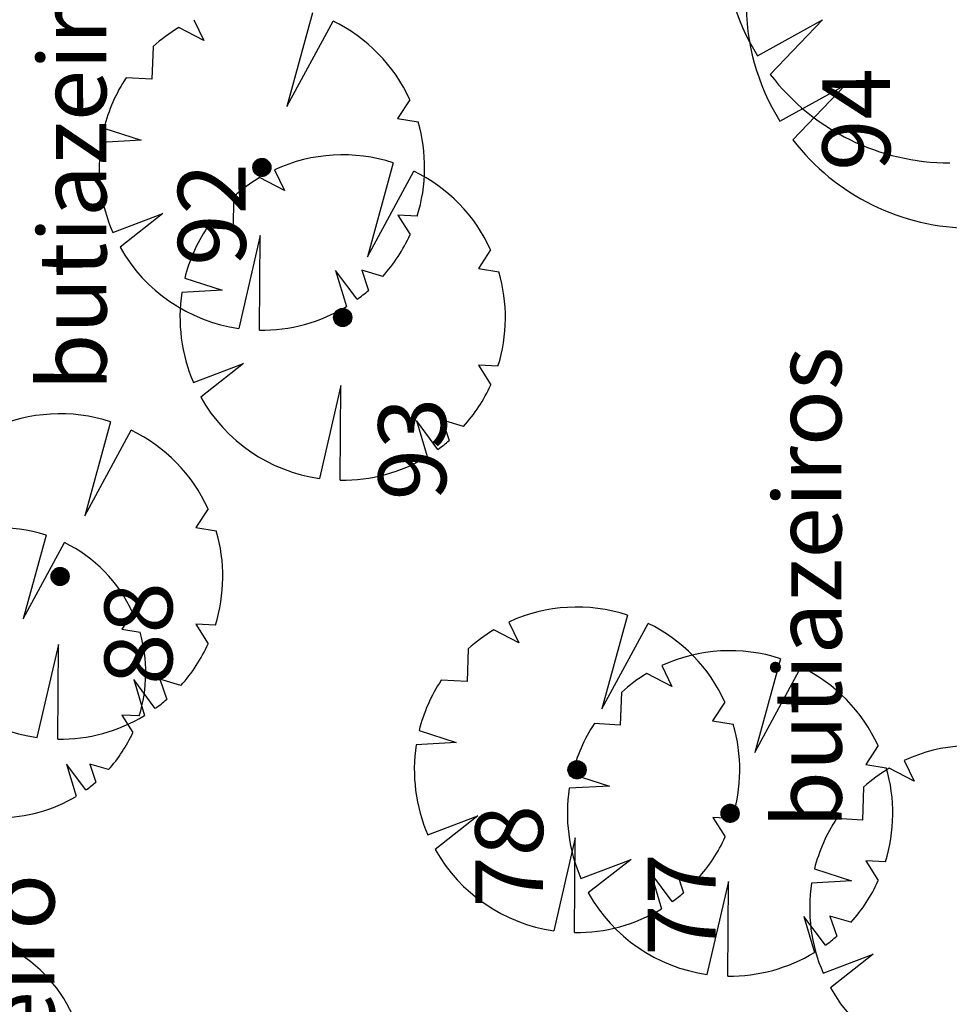
# Model space of a CAD drawing. Extents: x 186241 to 186764, y 1676275 to 1677222.
# Drawn here: x 186560 to 186581, y 1676992 to 1677014 of the extents above; entities that cross this region are included whole.
import ezdxf

# ---------------------------------------------------------------- set-up
doc = ezdxf.new("R2010")
doc.units = 0
doc.header["$LTSCALE"] = 5
doc.header["$MEASUREMENT"] = 0
doc.layers.get('0').update_dxf_attribs({"linetype": 'CONTINUOUS'})
doc.layers.add('ARVORES', color=104, linetype='CONTINUOUS')
doc.styles.add('ROMANS', font='romans', dxfattribs={"height": 2})

# ---------------------------------------------------------------- blocks, each defined once
blk = doc.blocks.new('*X70')
at = {"color": 0}
for p, q in [((186619.416, 1676707.764), (186619.619, 1676707.966)), ((186619.416, 1676707.773), (186619.61, 1676707.966)), ((186619.417, 1676707.755), (186619.627, 1676707.966)), ((186619.417, 1676707.782), (186619.6, 1676707.966)), ((186619.417, 1676707.747), (186619.636, 1676707.965)), ((186619.418, 1676707.739), (186619.644, 1676707.964)), ((186619.418, 1676707.792), (186619.591, 1676707.964)), ((186619.419, 1676707.731), (186619.651, 1676707.963)), ((186619.42, 1676707.802), (186619.58, 1676707.963)), ((186619.421, 1676707.724), (186619.659, 1676707.962)), ((186619.422, 1676707.717), (186619.666, 1676707.96)), ((186619.422, 1676707.814), (186619.569, 1676707.96)), ((186619.424, 1676707.71), (186619.673, 1676707.958)), ((186619.426, 1676707.826), (186619.556, 1676707.957)), ((186619.426, 1676707.703), (186619.679, 1676707.956)), ((186619.429, 1676707.696), (186619.686, 1676707.954)), ((186619.43, 1676707.84), (186619.543, 1676707.952)), ((186619.431, 1676707.69), (186619.692, 1676707.951)), ((186619.434, 1676707.684), (186619.699, 1676707.949)), ((186619.437, 1676707.678), (186619.705, 1676707.946)), ((186619.438, 1676707.856), (186619.527, 1676707.945)), ((186619.44, 1676707.672), (186619.71, 1676707.943)), ((186619.443, 1676707.666), (186619.716, 1676707.94)), ((186619.716, 1676707.592), (186619.443, 1676707.865)), ((186619.446, 1676707.661), (186619.722, 1676707.936)), ((186619.722, 1676707.595), (186619.446, 1676707.871)), ((186619.449, 1676707.655), (186619.727, 1676707.933)), ((186619.727, 1676707.598), (186619.449, 1676707.876)), ((186619.45, 1676707.877), (186619.506, 1676707.933)), ((186619.453, 1676707.65), (186619.732, 1676707.929)), ((186619.732, 1676707.602), (186619.453, 1676707.881)), ((186619.457, 1676707.645), (186619.737, 1676707.926)), ((186619.737, 1676707.606), (186619.457, 1676707.887)), ((186619.461, 1676707.64), (186619.742, 1676707.922)), ((186619.742, 1676707.61), (186619.461, 1676707.891)), ((186619.465, 1676707.635), (186619.747, 1676707.918)), ((186619.747, 1676707.614), (186619.465, 1676707.896)), ((186619.469, 1676707.631), (186619.752, 1676707.914)), ((186619.752, 1676707.618), (186619.469, 1676707.901)), ((186619.473, 1676707.626), (186619.756, 1676707.909)), ((186619.756, 1676707.622), (186619.473, 1676707.906)), ((186619.477, 1676707.622), (186619.761, 1676707.905)), ((186619.761, 1676707.627), (186619.478, 1676707.91)), ((186619.765, 1676707.631), (186619.482, 1676707.914)), ((186619.482, 1676707.617), (186619.765, 1676707.9)), ((186619.769, 1676707.636), (186619.487, 1676707.918)), ((186619.487, 1676707.613), (186619.769, 1676707.896)), ((186619.773, 1676707.641), (186619.492, 1676707.922)), ((186619.492, 1676707.609), (186619.773, 1676707.891)), ((186619.777, 1676707.646), (186619.497, 1676707.926)), ((186619.497, 1676707.605), (186619.777, 1676707.886)), ((186619.781, 1676707.651), (186619.502, 1676707.93)), ((186619.502, 1676707.602), (186619.781, 1676707.881)), ((186619.784, 1676707.656), (186619.507, 1676707.933)), ((186619.507, 1676707.598), (186619.784, 1676707.875)), ((186619.788, 1676707.661), (186619.512, 1676707.937)), ((186619.512, 1676707.595), (186619.788, 1676707.87)), ((186619.791, 1676707.667), (186619.518, 1676707.94)), ((186619.518, 1676707.591), (186619.791, 1676707.864)), ((186619.794, 1676707.673), (186619.524, 1676707.943)), ((186619.797, 1676707.679), (186619.53, 1676707.946)), ((186619.8, 1676707.685), (186619.536, 1676707.949)), ((186619.803, 1676707.691), (186619.542, 1676707.952)), ((186619.805, 1676707.697), (186619.548, 1676707.954)), ((186619.807, 1676707.704), (186619.555, 1676707.956)), ((186619.809, 1676707.711), (186619.562, 1676707.958)), ((186619.811, 1676707.718), (186619.569, 1676707.96)), ((186619.813, 1676707.725), (186619.576, 1676707.962)), ((186619.814, 1676707.732), (186619.583, 1676707.963)), ((186619.815, 1676707.74), (186619.591, 1676707.964)), ((186619.816, 1676707.748), (186619.599, 1676707.965)), ((186619.817, 1676707.756), (186619.607, 1676707.966)), ((186619.817, 1676707.765), (186619.616, 1676707.966)), ((186619.817, 1676707.774), (186619.625, 1676707.966)), ((186619.816, 1676707.783), (186619.634, 1676707.965)), ((186619.815, 1676707.793), (186619.644, 1676707.964)), ((186619.813, 1676707.804), (186619.655, 1676707.963)), ((186619.811, 1676707.815), (186619.666, 1676707.96)), ((186619.807, 1676707.828), (186619.679, 1676707.956)), ((186619.802, 1676707.842), (186619.693, 1676707.951)), ((186619.795, 1676707.858), (186619.709, 1676707.944)), ((186619.781, 1676707.88), (186619.731, 1676707.93)), ((186619.619, 1676707.565), (186619.416, 1676707.768)), ((186619.61, 1676707.565), (186619.416, 1676707.759)), ((186619.636, 1676707.566), (186619.417, 1676707.785)), ((186619.627, 1676707.566), (186619.417, 1676707.776)), ((186619.601, 1676707.566), (186619.417, 1676707.75)), ((186619.644, 1676707.567), (186619.418, 1676707.793)), ((186619.591, 1676707.567), (186619.418, 1676707.74)), ((186619.651, 1676707.568), (186619.419, 1676707.8)), ((186619.58, 1676707.569), (186619.42, 1676707.729)), ((186619.659, 1676707.57), (186619.421, 1676707.808)), ((186619.666, 1676707.571), (186619.422, 1676707.815)), ((186619.569, 1676707.571), (186619.422, 1676707.718)), ((186619.673, 1676707.573), (186619.424, 1676707.822)), ((186619.679, 1676707.575), (186619.426, 1676707.829)), ((186619.557, 1676707.575), (186619.426, 1676707.706)), ((186619.686, 1676707.578), (186619.429, 1676707.835)), ((186619.543, 1676707.579), (186619.43, 1676707.692)), ((186619.692, 1676707.58), (186619.431, 1676707.841)), ((186619.699, 1676707.583), (186619.434, 1676707.848)), ((186619.705, 1676707.586), (186619.437, 1676707.854)), ((186619.527, 1676707.587), (186619.438, 1676707.676)), ((186619.71, 1676707.589), (186619.44, 1676707.86)), ((186619.506, 1676707.599), (186619.45, 1676707.655)), ((186619.524, 1676707.588), (186619.794, 1676707.859)), ((186619.53, 1676707.585), (186619.797, 1676707.853)), ((186619.536, 1676707.582), (186619.8, 1676707.847)), ((186619.542, 1676707.58), (186619.803, 1676707.841)), ((186619.548, 1676707.577), (186619.805, 1676707.834)), ((186619.555, 1676707.575), (186619.807, 1676707.828)), ((186619.562, 1676707.573), (186619.809, 1676707.821)), ((186619.569, 1676707.571), (186619.811, 1676707.814)), ((186619.576, 1676707.57), (186619.813, 1676707.807)), ((186619.583, 1676707.568), (186619.814, 1676707.799)), ((186619.591, 1676707.567), (186619.815, 1676707.792)), ((186619.599, 1676707.566), (186619.816, 1676707.784)), ((186619.607, 1676707.566), (186619.817, 1676707.775)), ((186619.616, 1676707.565), (186619.817, 1676707.767)), ((186619.625, 1676707.565), (186619.817, 1676707.758)), ((186619.634, 1676707.566), (186619.816, 1676707.748)), ((186619.644, 1676707.567), (186619.815, 1676707.738)), ((186619.655, 1676707.569), (186619.813, 1676707.728)), ((186619.666, 1676707.572), (186619.811, 1676707.716)), ((186619.678, 1676707.575), (186619.807, 1676707.704)), ((186619.692, 1676707.58), (186619.802, 1676707.69)), ((186619.709, 1676707.588), (186619.795, 1676707.674)), ((186619.731, 1676707.601), (186619.781, 1676707.651))]:
    blk.add_line(p, q, dxfattribs=at)
blk = doc.blocks.new('*X71')
at = {"color": 0}
for p, q in [((186618.452, 1676704.378), (186618.654, 1676704.58)), ((186618.452, 1676704.387), (186618.645, 1676704.58)), ((186618.656, 1676704.18), (186618.452, 1676704.383)), ((186618.647, 1676704.18), (186618.452, 1676704.374)), ((186618.453, 1676704.369), (186618.663, 1676704.58)), ((186618.453, 1676704.361), (186618.671, 1676704.579)), ((186618.453, 1676704.396), (186618.636, 1676704.579)), ((186618.673, 1676704.181), (186618.453, 1676704.4)), ((186618.664, 1676704.18), (186618.453, 1676704.392)), ((186618.454, 1676704.353), (186618.679, 1676704.578)), ((186618.454, 1676704.406), (186618.626, 1676704.578)), ((186618.681, 1676704.181), (186618.454, 1676704.408)), ((186618.455, 1676704.345), (186618.687, 1676704.577)), ((186618.456, 1676704.417), (186618.616, 1676704.576)), ((186618.688, 1676704.183), (186618.456, 1676704.415)), ((186618.457, 1676704.338), (186618.694, 1676704.575)), ((186618.695, 1676704.184), (186618.457, 1676704.423)), ((186618.458, 1676704.331), (186618.701, 1676704.574)), ((186618.458, 1676704.428), (186618.604, 1676704.574)), ((186618.703, 1676704.186), (186618.459, 1676704.43)), ((186618.46, 1676704.324), (186618.708, 1676704.572)), ((186618.71, 1676704.188), (186618.461, 1676704.437)), ((186618.462, 1676704.317), (186618.715, 1676704.57)), ((186618.462, 1676704.44), (186618.592, 1676704.57)), ((186618.716, 1676704.19), (186618.463, 1676704.443)), ((186618.465, 1676704.311), (186618.722, 1676704.568)), ((186618.723, 1676704.192), (186618.465, 1676704.45)), ((186618.467, 1676704.454), (186618.578, 1676704.566)), ((186618.467, 1676704.304), (186618.728, 1676704.565)), ((186618.729, 1676704.195), (186618.468, 1676704.456)), ((186618.47, 1676704.298), (186618.734, 1676704.562)), ((186618.735, 1676704.197), (186618.47, 1676704.462)), ((186618.473, 1676704.292), (186618.74, 1676704.56)), ((186618.741, 1676704.2), (186618.473, 1676704.468)), ((186618.474, 1676704.47), (186618.562, 1676704.558)), ((186618.476, 1676704.286), (186618.746, 1676704.557)), ((186618.747, 1676704.203), (186618.476, 1676704.474)), ((186618.479, 1676704.28), (186618.752, 1676704.554)), ((186618.753, 1676704.206), (186618.479, 1676704.48)), ((186618.482, 1676704.275), (186618.757, 1676704.55)), ((186618.758, 1676704.21), (186618.483, 1676704.485)), ((186618.485, 1676704.27), (186618.763, 1676704.547)), ((186618.764, 1676704.213), (186618.486, 1676704.491)), ((186618.487, 1676704.492), (186618.54, 1676704.546)), ((186618.489, 1676704.264), (186618.768, 1676704.543)), ((186618.769, 1676704.217), (186618.49, 1676704.496)), ((186618.493, 1676704.259), (186618.773, 1676704.539)), ((186618.774, 1676704.221), (186618.493, 1676704.501)), ((186618.497, 1676704.254), (186618.778, 1676704.536)), ((186618.779, 1676704.224), (186618.497, 1676704.506)), ((186618.501, 1676704.249), (186618.783, 1676704.532)), ((186618.784, 1676704.229), (186618.501, 1676704.511)), ((186618.505, 1676704.245), (186618.788, 1676704.527)), ((186618.788, 1676704.233), (186618.506, 1676704.516)), ((186618.509, 1676704.24), (186618.792, 1676704.523)), ((186618.793, 1676704.237), (186618.51, 1676704.52)), ((186618.513, 1676704.236), (186618.796, 1676704.519)), ((186618.797, 1676704.241), (186618.514, 1676704.524)), ((186618.518, 1676704.231), (186618.801, 1676704.514)), ((186618.802, 1676704.246), (186618.519, 1676704.529)), ((186618.523, 1676704.227), (186618.805, 1676704.509)), ((186618.806, 1676704.251), (186618.524, 1676704.533)), ((186618.81, 1676704.256), (186618.528, 1676704.537)), ((186618.528, 1676704.223), (186618.809, 1676704.505)), ((186618.813, 1676704.261), (186618.533, 1676704.541)), ((186618.533, 1676704.219), (186618.813, 1676704.5)), ((186618.538, 1676704.216), (186618.816, 1676704.495)), ((186618.817, 1676704.266), (186618.539, 1676704.544)), ((186618.543, 1676704.212), (186618.82, 1676704.489)), ((186618.821, 1676704.271), (186618.544, 1676704.548)), ((186618.548, 1676704.209), (186618.823, 1676704.484)), ((186618.824, 1676704.277), (186618.549, 1676704.551)), ((186618.554, 1676704.205), (186618.827, 1676704.478)), ((186618.827, 1676704.282), (186618.555, 1676704.554)), ((186618.56, 1676704.202), (186618.83, 1676704.473)), ((186618.83, 1676704.288), (186618.561, 1676704.558)), ((186618.566, 1676704.199), (186618.833, 1676704.467)), ((186618.833, 1676704.294), (186618.567, 1676704.561)), ((186618.572, 1676704.197), (186618.836, 1676704.461)), ((186618.836, 1676704.3), (186618.573, 1676704.563)), ((186618.578, 1676704.194), (186618.838, 1676704.454)), ((186618.839, 1676704.306), (186618.579, 1676704.566)), ((186618.584, 1676704.192), (186618.841, 1676704.448)), ((186618.841, 1676704.313), (186618.585, 1676704.568)), ((186618.591, 1676704.189), (186618.843, 1676704.441)), ((186618.843, 1676704.319), (186618.592, 1676704.57)), ((186618.598, 1676704.187), (186618.845, 1676704.435)), ((186618.845, 1676704.326), (186618.599, 1676704.573)), ((186618.605, 1676704.185), (186618.847, 1676704.428)), ((186618.847, 1676704.333), (186618.606, 1676704.574)), ((186618.612, 1676704.184), (186618.848, 1676704.42)), ((186618.849, 1676704.34), (186618.613, 1676704.576)), ((186618.619, 1676704.182), (186618.85, 1676704.413)), ((186618.85, 1676704.348), (186618.621, 1676704.577)), ((186618.627, 1676704.181), (186618.851, 1676704.405)), ((186618.851, 1676704.355), (186618.628, 1676704.578)), ((186618.635, 1676704.18), (186618.852, 1676704.397)), ((186618.852, 1676704.364), (186618.636, 1676704.579)), ((186618.643, 1676704.18), (186618.852, 1676704.389)), ((186618.853, 1676704.372), (186618.645, 1676704.58)), ((186618.652, 1676704.18), (186618.853, 1676704.38)), ((186618.853, 1676704.381), (186618.653, 1676704.58)), ((186618.852, 1676704.39), (186618.662, 1676704.58)), ((186618.852, 1676704.399), (186618.672, 1676704.579)), ((186618.85, 1676704.409), (186618.682, 1676704.578)), ((186618.849, 1676704.42), (186618.693, 1676704.576)), ((186618.846, 1676704.432), (186618.704, 1676704.573)), ((186618.842, 1676704.444), (186618.717, 1676704.569)), ((186618.836, 1676704.459), (186618.731, 1676704.564)), ((186618.828, 1676704.476), (186618.749, 1676704.555)), ((186618.812, 1676704.501), (186618.774, 1676704.539)), ((186618.638, 1676704.18), (186618.453, 1676704.365)), ((186618.628, 1676704.181), (186618.454, 1676704.355)), ((186618.618, 1676704.183), (186618.455, 1676704.345)), ((186618.606, 1676704.185), (186618.458, 1676704.334)), ((186618.594, 1676704.188), (186618.461, 1676704.321)), ((186618.581, 1676704.193), (186618.466, 1676704.308)), ((186618.565, 1676704.2), (186618.472, 1676704.292)), ((186618.545, 1676704.211), (186618.484, 1676704.272)), ((186618.661, 1676704.18), (186618.853, 1676704.371)), ((186618.67, 1676704.18), (186618.852, 1676704.362)), ((186618.68, 1676704.181), (186618.851, 1676704.352)), ((186618.691, 1676704.183), (186618.849, 1676704.341)), ((186618.702, 1676704.186), (186618.846, 1676704.33)), ((186618.715, 1676704.189), (186618.843, 1676704.318)), ((186618.729, 1676704.195), (186618.838, 1676704.304)), ((186618.745, 1676704.202), (186618.83, 1676704.287)), ((186618.768, 1676704.216), (186618.816, 1676704.264))]:
    blk.add_line(p, q, dxfattribs=at)
blk = doc.blocks.new('*X94')
at = {"color": 0}
for p, q in [((186629.425, 1676712.946), (186629.628, 1676713.15)), ((186629.425, 1676712.955), (186629.619, 1676713.15)), ((186629.425, 1676712.937), (186629.637, 1676713.149)), ((186629.425, 1676712.964), (186629.61, 1676713.149)), ((186629.426, 1676712.929), (186629.645, 1676713.149)), ((186629.426, 1676712.974), (186629.6, 1676713.148)), ((186629.427, 1676712.921), (186629.653, 1676713.148)), ((186629.428, 1676712.914), (186629.661, 1676713.147)), ((186629.428, 1676712.984), (186629.59, 1676713.147)), ((186629.429, 1676712.906), (186629.668, 1676713.145)), ((186629.43, 1676712.996), (186629.579, 1676713.144)), ((186629.431, 1676712.899), (186629.675, 1676713.143)), ((186629.433, 1676712.892), (186629.682, 1676713.141)), ((186629.433, 1676713.008), (186629.567, 1676713.141)), ((186629.435, 1676712.886), (186629.689, 1676713.139)), ((186629.437, 1676712.879), (186629.695, 1676713.137)), ((186629.438, 1676713.021), (186629.553, 1676713.136)), ((186629.44, 1676712.873), (186629.702, 1676713.135)), ((186629.442, 1676712.867), (186629.708, 1676713.132)), ((186629.445, 1676713.037), (186629.537, 1676713.13)), ((186629.445, 1676712.861), (186629.714, 1676713.129)), ((186629.448, 1676712.855), (186629.72, 1676713.126)), ((186629.451, 1676712.849), (186629.725, 1676713.123)), ((186629.455, 1676712.844), (186629.731, 1676713.12)), ((186629.456, 1676713.057), (186629.517, 1676713.118)), ((186629.458, 1676712.838), (186629.736, 1676713.116)), ((186629.462, 1676712.833), (186629.741, 1676713.112)), ((186629.466, 1676712.828), (186629.746, 1676713.109)), ((186629.469, 1676712.823), (186629.751, 1676713.105)), ((186629.473, 1676712.818), (186629.756, 1676713.101)), ((186629.478, 1676712.813), (186629.761, 1676713.097)), ((186629.482, 1676712.809), (186629.765, 1676713.092)), ((186629.766, 1676712.807), (186629.482, 1676713.09)), ((186629.77, 1676712.811), (186629.487, 1676713.094)), ((186629.775, 1676712.816), (186629.492, 1676713.099)), ((186629.779, 1676712.82), (186629.496, 1676713.103)), ((186629.783, 1676712.825), (186629.501, 1676713.107)), ((186629.786, 1676712.83), (186629.506, 1676713.111)), ((186629.79, 1676712.835), (186629.511, 1676713.114)), ((186629.794, 1676712.841), (186629.517, 1676713.118)), ((186629.797, 1676712.846), (186629.522, 1676713.121)), ((186629.8, 1676712.852), (186629.528, 1676713.124)), ((186629.803, 1676712.858), (186629.533, 1676713.128)), ((186629.806, 1676712.864), (186629.539, 1676713.13)), ((186629.809, 1676712.87), (186629.545, 1676713.133)), ((186629.812, 1676712.876), (186629.552, 1676713.136)), ((186629.814, 1676712.882), (186629.558, 1676713.138)), ((186629.816, 1676712.889), (186629.565, 1676713.14)), ((186629.818, 1676712.896), (186629.572, 1676713.142)), ((186629.82, 1676712.903), (186629.579, 1676713.144)), ((186629.822, 1676712.91), (186629.586, 1676713.146)), ((186629.823, 1676712.917), (186629.593, 1676713.147)), ((186629.824, 1676712.925), (186629.601, 1676713.148)), ((186629.825, 1676712.933), (186629.609, 1676713.149)), ((186629.825, 1676712.942), (186629.617, 1676713.15)), ((186629.826, 1676712.95), (186629.626, 1676713.15)), ((186629.825, 1676712.959), (186629.635, 1676713.149)), ((186629.825, 1676712.969), (186629.645, 1676713.149)), ((186629.823, 1676712.979), (186629.655, 1676713.147)), ((186629.821, 1676712.99), (186629.666, 1676713.146)), ((186629.819, 1676713.001), (186629.677, 1676713.143)), ((186629.815, 1676713.014), (186629.69, 1676713.139)), ((186629.809, 1676713.029), (186629.704, 1676713.133)), ((186629.801, 1676713.046), (186629.722, 1676713.125)), ((186629.784, 1676713.071), (186629.747, 1676713.108)), ((186629.638, 1676712.749), (186629.425, 1676712.962)), ((186629.629, 1676712.749), (186629.425, 1676712.953)), ((186629.621, 1676712.749), (186629.425, 1676712.945)), ((186629.611, 1676712.749), (186629.425, 1676712.935)), ((186629.646, 1676712.75), (186629.426, 1676712.97)), ((186629.601, 1676712.75), (186629.426, 1676712.926)), ((186629.654, 1676712.751), (186629.427, 1676712.978)), ((186629.591, 1676712.752), (186629.427, 1676712.915)), ((186629.661, 1676712.752), (186629.428, 1676712.986)), ((186629.669, 1676712.754), (186629.429, 1676712.993)), ((186629.58, 1676712.754), (186629.43, 1676712.904)), ((186629.676, 1676712.755), (186629.431, 1676713)), ((186629.683, 1676712.757), (186629.433, 1676713.007)), ((186629.568, 1676712.757), (186629.433, 1676712.892)), ((186629.689, 1676712.759), (186629.435, 1676713.014)), ((186629.555, 1676712.761), (186629.437, 1676712.879)), ((186629.696, 1676712.762), (186629.438, 1676713.02)), ((186629.702, 1676712.764), (186629.44, 1676713.026)), ((186629.708, 1676712.767), (186629.443, 1676713.033)), ((186629.714, 1676712.77), (186629.446, 1676713.039)), ((186629.72, 1676712.773), (186629.449, 1676713.044)), ((186629.726, 1676712.776), (186629.452, 1676713.05)), ((186629.731, 1676712.779), (186629.455, 1676713.056)), ((186629.737, 1676712.783), (186629.459, 1676713.061)), ((186629.742, 1676712.786), (186629.462, 1676713.066)), ((186629.747, 1676712.79), (186629.466, 1676713.071)), ((186629.752, 1676712.794), (186629.47, 1676713.076)), ((186629.757, 1676712.798), (186629.474, 1676713.081)), ((186629.761, 1676712.802), (186629.478, 1676713.086)), ((186629.486, 1676712.804), (186629.77, 1676713.088)), ((186629.491, 1676712.8), (186629.774, 1676713.083)), ((186629.496, 1676712.796), (186629.778, 1676713.079)), ((186629.501, 1676712.792), (186629.782, 1676713.074)), ((186629.506, 1676712.788), (186629.786, 1676713.069)), ((186629.511, 1676712.785), (186629.79, 1676713.064)), ((186629.516, 1676712.781), (186629.793, 1676713.058)), ((186629.521, 1676712.778), (186629.797, 1676713.053)), ((186629.527, 1676712.774), (186629.8, 1676713.047)), ((186629.533, 1676712.771), (186629.803, 1676713.042)), ((186629.539, 1676712.768), (186629.806, 1676713.036)), ((186629.545, 1676712.766), (186629.809, 1676713.03)), ((186629.551, 1676712.763), (186629.811, 1676713.023)), ((186629.557, 1676712.761), (186629.814, 1676713.017)), ((186629.564, 1676712.758), (186629.816, 1676713.01)), ((186629.571, 1676712.756), (186629.818, 1676713.004)), ((186629.578, 1676712.754), (186629.82, 1676712.997)), ((186629.585, 1676712.753), (186629.821, 1676712.989)), ((186629.592, 1676712.751), (186629.823, 1676712.982)), ((186629.6, 1676712.75), (186629.824, 1676712.974)), ((186629.608, 1676712.749), (186629.825, 1676712.966)), ((186629.616, 1676712.749), (186629.825, 1676712.958)), ((186629.625, 1676712.749), (186629.826, 1676712.949)), ((186629.634, 1676712.749), (186629.825, 1676712.94)), ((186629.644, 1676712.75), (186629.825, 1676712.931)), ((186629.654, 1676712.751), (186629.824, 1676712.921)), ((186629.664, 1676712.753), (186629.822, 1676712.91)), ((186629.676, 1676712.755), (186629.819, 1676712.898)), ((186629.688, 1676712.759), (186629.815, 1676712.886)), ((186629.703, 1676712.764), (186629.81, 1676712.872)), ((186629.54, 1676712.768), (186629.444, 1676712.864)), ((186629.52, 1676712.778), (186629.454, 1676712.844)), ((186629.719, 1676712.772), (186629.802, 1676712.855)), ((186629.743, 1676712.787), (186629.787, 1676712.831))]:
    blk.add_line(p, q, dxfattribs=at)
blk = doc.blocks.new('*X95')
at = {"color": 0}
for p, q in [((186632.745, 1676714.738), (186632.944, 1676714.937)), ((186632.745, 1676714.729), (186632.953, 1676714.936)), ((186632.746, 1676714.721), (186632.961, 1676714.936)), ((186632.746, 1676714.747), (186632.935, 1676714.936)), ((186632.746, 1676714.756), (186632.926, 1676714.936)), ((186632.747, 1676714.712), (186632.969, 1676714.935)), ((186632.748, 1676714.705), (186632.977, 1676714.934)), ((186632.748, 1676714.766), (186632.916, 1676714.934)), ((186632.749, 1676714.697), (186632.985, 1676714.933)), ((186632.75, 1676714.777), (186632.905, 1676714.932)), ((186632.751, 1676714.69), (186632.992, 1676714.931)), ((186632.752, 1676714.789), (186632.893, 1676714.93)), ((186632.753, 1676714.683), (186632.999, 1676714.929)), ((186632.755, 1676714.676), (186633.006, 1676714.927)), ((186632.756, 1676714.802), (186632.88, 1676714.926)), ((186632.757, 1676714.669), (186633.012, 1676714.925)), ((186632.759, 1676714.663), (186633.019, 1676714.923)), ((186632.762, 1676714.657), (186633.025, 1676714.92)), ((186632.762, 1676714.816), (186632.866, 1676714.92)), ((186632.765, 1676714.651), (186633.031, 1676714.917)), ((186632.767, 1676714.645), (186633.037, 1676714.914)), ((186632.77, 1676714.639), (186633.043, 1676714.911)), ((186632.77, 1676714.833), (186632.848, 1676714.911)), ((186633.041, 1676714.56), (186632.77, 1676714.832)), ((186633.047, 1676714.564), (186632.773, 1676714.838)), ((186632.774, 1676714.633), (186633.048, 1676714.908)), ((186633.053, 1676714.567), (186632.776, 1676714.843)), ((186632.777, 1676714.628), (186633.054, 1676714.905)), ((186633.058, 1676714.57), (186632.78, 1676714.849)), ((186632.781, 1676714.623), (186633.059, 1676714.901)), ((186633.063, 1676714.574), (186632.783, 1676714.854)), ((186632.784, 1676714.617), (186633.064, 1676714.898)), ((186633.068, 1676714.578), (186632.787, 1676714.859)), ((186632.788, 1676714.612), (186633.069, 1676714.894)), ((186632.788, 1676714.86), (186632.822, 1676714.894)), ((186633.073, 1676714.582), (186632.791, 1676714.864)), ((186632.792, 1676714.608), (186633.074, 1676714.89)), ((186633.078, 1676714.586), (186632.795, 1676714.869)), ((186632.796, 1676714.603), (186633.079, 1676714.886)), ((186633.083, 1676714.59), (186632.799, 1676714.873)), ((186632.8, 1676714.598), (186633.084, 1676714.881)), ((186633.087, 1676714.594), (186632.804, 1676714.878)), ((186632.805, 1676714.594), (186633.088, 1676714.877)), ((186633.091, 1676714.599), (186632.808, 1676714.882)), ((186632.809, 1676714.589), (186633.092, 1676714.873)), ((186633.096, 1676714.604), (186632.813, 1676714.886)), ((186632.814, 1676714.585), (186633.097, 1676714.868)), ((186633.1, 1676714.608), (186632.818, 1676714.89)), ((186632.819, 1676714.581), (186633.101, 1676714.863)), ((186633.104, 1676714.613), (186632.823, 1676714.894)), ((186632.824, 1676714.577), (186633.105, 1676714.858)), ((186633.107, 1676714.618), (186632.828, 1676714.898)), ((186632.829, 1676714.574), (186633.108, 1676714.853)), ((186633.111, 1676714.623), (186632.833, 1676714.902)), ((186632.834, 1676714.57), (186633.112, 1676714.848)), ((186633.115, 1676714.629), (186632.838, 1676714.905)), ((186632.839, 1676714.566), (186633.115, 1676714.843)), ((186633.118, 1676714.634), (186632.844, 1676714.909)), ((186632.845, 1676714.563), (186633.119, 1676714.837)), ((186633.121, 1676714.64), (186632.849, 1676714.912)), ((186633.124, 1676714.646), (186632.855, 1676714.915)), ((186633.127, 1676714.652), (186632.861, 1676714.918)), ((186633.13, 1676714.658), (186632.867, 1676714.92)), ((186633.132, 1676714.664), (186632.873, 1676714.923)), ((186633.135, 1676714.67), (186632.88, 1676714.925)), ((186633.137, 1676714.677), (186632.886, 1676714.928)), ((186633.139, 1676714.684), (186632.893, 1676714.93)), ((186633.141, 1676714.691), (186632.9, 1676714.931)), ((186633.142, 1676714.698), (186632.908, 1676714.933)), ((186633.144, 1676714.706), (186632.915, 1676714.934)), ((186633.145, 1676714.714), (186632.923, 1676714.935)), ((186633.145, 1676714.722), (186632.931, 1676714.936)), ((186633.146, 1676714.73), (186632.939, 1676714.936)), ((186633.146, 1676714.739), (186632.948, 1676714.937)), ((186633.146, 1676714.748), (186632.957, 1676714.936)), ((186633.145, 1676714.758), (186632.967, 1676714.935)), ((186633.143, 1676714.768), (186632.977, 1676714.934)), ((186633.141, 1676714.779), (186632.988, 1676714.932)), ((186633.138, 1676714.79), (186633, 1676714.929)), ((186633.134, 1676714.803), (186633.013, 1676714.925)), ((186633.128, 1676714.818), (186633.028, 1676714.919)), ((186633.119, 1676714.836), (186633.046, 1676714.91)), ((186633.098, 1676714.866), (186633.076, 1676714.889)), ((186632.951, 1676714.536), (186632.745, 1676714.742)), ((186632.942, 1676714.536), (186632.745, 1676714.733)), ((186632.959, 1676714.536), (186632.746, 1676714.75)), ((186632.933, 1676714.536), (186632.746, 1676714.724)), ((186632.968, 1676714.537), (186632.747, 1676714.758)), ((186632.923, 1676714.537), (186632.747, 1676714.714)), ((186632.975, 1676714.538), (186632.748, 1676714.766)), ((186632.913, 1676714.539), (186632.748, 1676714.704)), ((186632.983, 1676714.539), (186632.749, 1676714.774)), ((186632.99, 1676714.541), (186632.75, 1676714.781)), ((186632.902, 1676714.541), (186632.75, 1676714.693)), ((186632.997, 1676714.543), (186632.752, 1676714.788)), ((186632.89, 1676714.544), (186632.753, 1676714.681)), ((186633.004, 1676714.545), (186632.754, 1676714.795)), ((186633.011, 1676714.547), (186632.756, 1676714.801)), ((186632.877, 1676714.548), (186632.757, 1676714.668)), ((186633.017, 1676714.549), (186632.759, 1676714.808)), ((186633.024, 1676714.552), (186632.761, 1676714.814)), ((186633.03, 1676714.554), (186632.764, 1676714.82)), ((186632.862, 1676714.554), (186632.764, 1676714.653)), ((186633.036, 1676714.557), (186632.767, 1676714.826)), ((186632.843, 1676714.564), (186632.773, 1676714.634)), ((186632.851, 1676714.56), (186633.122, 1676714.831)), ((186632.856, 1676714.557), (186633.125, 1676714.826)), ((186632.862, 1676714.554), (186633.128, 1676714.82)), ((186632.868, 1676714.551), (186633.13, 1676714.813)), ((186632.875, 1676714.549), (186633.133, 1676714.807)), ((186632.881, 1676714.547), (186633.135, 1676714.801)), ((186632.888, 1676714.544), (186633.137, 1676714.794)), ((186632.895, 1676714.542), (186633.139, 1676714.787)), ((186632.902, 1676714.541), (186633.141, 1676714.78)), ((186632.909, 1676714.539), (186633.143, 1676714.772)), ((186632.917, 1676714.538), (186633.144, 1676714.765)), ((186632.925, 1676714.537), (186633.145, 1676714.757)), ((186632.933, 1676714.536), (186633.146, 1676714.749)), ((186632.941, 1676714.536), (186633.146, 1676714.74)), ((186632.95, 1676714.536), (186633.146, 1676714.732)), ((186632.96, 1676714.536), (186633.145, 1676714.722)), ((186632.969, 1676714.537), (186633.145, 1676714.712)), ((186632.98, 1676714.539), (186633.143, 1676714.702)), ((186632.991, 1676714.541), (186633.141, 1676714.691)), ((186633.003, 1676714.544), (186633.138, 1676714.679)), ((186633.016, 1676714.549), (186633.133, 1676714.666)), ((186633.032, 1676714.555), (186633.127, 1676714.65)), ((186633.051, 1676714.566), (186633.116, 1676714.631))]:
    blk.add_line(p, q, dxfattribs=at)
blk = doc.blocks.new('*X96')
at = {"color": 0}
for p, q in [((186623.694, 1676719.2), (186623.895, 1676719.402)), ((186623.694, 1676719.184), (186623.912, 1676719.401)), ((186623.694, 1676719.192), (186623.903, 1676719.401)), ((186623.694, 1676719.209), (186623.886, 1676719.401)), ((186623.694, 1676719.219), (186623.876, 1676719.401)), ((186623.906, 1676719.002), (186623.694, 1676719.214)), ((186623.898, 1676719.002), (186623.694, 1676719.206)), ((186623.889, 1676719.002), (186623.694, 1676719.197)), ((186623.695, 1676719.176), (186623.92, 1676719.4)), ((186623.695, 1676719.229), (186623.866, 1676719.4)), ((186623.915, 1676719.003), (186623.695, 1676719.223)), ((186623.696, 1676719.168), (186623.927, 1676719.399)), ((186623.922, 1676719.004), (186623.696, 1676719.23)), ((186623.697, 1676719.239), (186623.856, 1676719.398)), ((186623.93, 1676719.005), (186623.697, 1676719.238)), ((186623.698, 1676719.161), (186623.935, 1676719.397)), ((186623.937, 1676719.006), (186623.698, 1676719.245)), ((186623.7, 1676719.153), (186623.942, 1676719.396)), ((186623.7, 1676719.251), (186623.844, 1676719.395)), ((186623.945, 1676719.008), (186623.7, 1676719.252)), ((186623.701, 1676719.146), (186623.949, 1676719.394)), ((186623.951, 1676719.01), (186623.702, 1676719.259)), ((186623.703, 1676719.14), (186623.956, 1676719.392)), ((186623.703, 1676719.263), (186623.832, 1676719.392)), ((186623.958, 1676719.012), (186623.704, 1676719.266)), ((186623.706, 1676719.133), (186623.962, 1676719.39)), ((186623.965, 1676719.015), (186623.707, 1676719.273)), ((186623.708, 1676719.127), (186623.969, 1676719.387)), ((186623.708, 1676719.277), (186623.818, 1676719.387)), ((186623.971, 1676719.017), (186623.709, 1676719.279)), ((186623.711, 1676719.12), (186623.975, 1676719.384)), ((186623.977, 1676719.02), (186623.712, 1676719.285)), ((186623.714, 1676719.114), (186623.981, 1676719.382)), ((186623.983, 1676719.023), (186623.715, 1676719.291)), ((186623.716, 1676719.294), (186623.802, 1676719.379)), ((186623.717, 1676719.109), (186623.987, 1676719.379)), ((186623.989, 1676719.026), (186623.718, 1676719.297)), ((186623.72, 1676719.103), (186623.992, 1676719.376)), ((186623.995, 1676719.029), (186623.721, 1676719.302)), ((186623.723, 1676719.097), (186623.998, 1676719.372)), ((186624, 1676719.032), (186623.724, 1676719.308)), ((186623.726, 1676719.092), (186624.003, 1676719.369)), ((186624.005, 1676719.036), (186623.728, 1676719.313)), ((186623.729, 1676719.316), (186623.779, 1676719.366)), ((186623.73, 1676719.087), (186624.009, 1676719.365)), ((186624.011, 1676719.039), (186623.731, 1676719.319)), ((186623.734, 1676719.081), (186624.014, 1676719.362)), ((186624.016, 1676719.043), (186623.735, 1676719.324)), ((186623.738, 1676719.076), (186624.019, 1676719.358)), ((186624.021, 1676719.047), (186623.739, 1676719.329)), ((186623.742, 1676719.072), (186624.024, 1676719.354)), ((186624.025, 1676719.051), (186623.743, 1676719.333)), ((186623.746, 1676719.067), (186624.028, 1676719.35)), ((186624.03, 1676719.055), (186623.747, 1676719.338)), ((186623.75, 1676719.062), (186624.033, 1676719.345)), ((186624.035, 1676719.06), (186623.752, 1676719.342)), ((186623.754, 1676719.058), (186624.037, 1676719.341)), ((186624.039, 1676719.064), (186623.756, 1676719.347)), ((186623.759, 1676719.054), (186624.042, 1676719.336)), ((186624.043, 1676719.069), (186623.761, 1676719.351)), ((186623.764, 1676719.05), (186624.046, 1676719.332)), ((186624.047, 1676719.073), (186623.765, 1676719.355)), ((186623.769, 1676719.046), (186624.05, 1676719.327)), ((186624.051, 1676719.078), (186623.77, 1676719.359)), ((186623.774, 1676719.042), (186624.054, 1676719.322)), ((186624.055, 1676719.083), (186623.775, 1676719.363)), ((186623.779, 1676719.038), (186624.057, 1676719.317)), ((186624.059, 1676719.088), (186623.781, 1676719.367)), ((186623.784, 1676719.034), (186624.061, 1676719.311)), ((186624.062, 1676719.094), (186623.786, 1676719.37)), ((186623.789, 1676719.031), (186624.064, 1676719.306)), ((186624.066, 1676719.099), (186623.791, 1676719.373)), ((186623.795, 1676719.028), (186624.068, 1676719.3)), ((186624.069, 1676719.105), (186623.797, 1676719.377)), ((186623.801, 1676719.025), (186624.071, 1676719.295)), ((186624.072, 1676719.111), (186623.803, 1676719.38)), ((186623.806, 1676719.022), (186624.074, 1676719.289)), ((186624.075, 1676719.117), (186623.809, 1676719.383)), ((186623.812, 1676719.019), (186624.076, 1676719.283)), ((186624.077, 1676719.123), (186623.815, 1676719.385)), ((186623.819, 1676719.016), (186624.079, 1676719.277)), ((186624.08, 1676719.129), (186623.821, 1676719.388)), ((186623.825, 1676719.014), (186624.082, 1676719.27)), ((186624.082, 1676719.135), (186623.827, 1676719.39)), ((186623.832, 1676719.011), (186624.084, 1676719.264)), ((186624.085, 1676719.142), (186623.834, 1676719.393)), ((186623.838, 1676719.009), (186624.086, 1676719.257)), ((186624.087, 1676719.149), (186623.841, 1676719.395)), ((186623.845, 1676719.008), (186624.088, 1676719.25)), ((186624.088, 1676719.156), (186623.848, 1676719.396)), ((186623.853, 1676719.006), (186624.089, 1676719.243)), ((186624.09, 1676719.163), (186623.855, 1676719.398)), ((186623.86, 1676719.004), (186624.091, 1676719.235)), ((186624.091, 1676719.171), (186623.863, 1676719.399)), ((186623.868, 1676719.003), (186624.092, 1676719.228)), ((186624.092, 1676719.179), (186623.871, 1676719.4)), ((186623.876, 1676719.002), (186624.093, 1676719.22)), ((186624.093, 1676719.187), (186623.879, 1676719.401)), ((186623.884, 1676719.002), (186624.093, 1676719.211)), ((186624.094, 1676719.195), (186623.887, 1676719.402)), ((186623.893, 1676719.002), (186624.094, 1676719.203)), ((186624.094, 1676719.204), (186623.896, 1676719.402)), ((186623.901, 1676719.002), (186624.094, 1676719.194)), ((186624.093, 1676719.213), (186623.905, 1676719.401)), ((186624.093, 1676719.222), (186623.914, 1676719.401)), ((186624.091, 1676719.233), (186623.925, 1676719.399)), ((186624.089, 1676719.243), (186623.936, 1676719.397)), ((186624.086, 1676719.255), (186623.947, 1676719.394)), ((186624.082, 1676719.268), (186623.96, 1676719.39)), ((186624.076, 1676719.283), (186623.975, 1676719.384)), ((186624.067, 1676719.301), (186623.993, 1676719.375)), ((186624.048, 1676719.329), (186624.021, 1676719.356)), ((186623.88, 1676719.002), (186623.694, 1676719.188)), ((186623.87, 1676719.003), (186623.695, 1676719.178)), ((186623.86, 1676719.004), (186623.697, 1676719.168)), ((186623.849, 1676719.007), (186623.699, 1676719.157)), ((186623.837, 1676719.01), (186623.702, 1676719.145)), ((186623.823, 1676719.014), (186623.706, 1676719.131)), ((186623.808, 1676719.021), (186623.713, 1676719.116)), ((186623.789, 1676719.031), (186623.723, 1676719.097)), ((186623.911, 1676719.002), (186624.093, 1676719.184)), ((186623.921, 1676719.003), (186624.092, 1676719.174)), ((186623.931, 1676719.005), (186624.09, 1676719.164)), ((186623.943, 1676719.008), (186624.088, 1676719.152)), ((186623.955, 1676719.011), (186624.084, 1676719.14)), ((186623.969, 1676719.016), (186624.079, 1676719.126)), ((186623.986, 1676719.024), (186624.071, 1676719.11)), ((186624.008, 1676719.037), (186624.058, 1676719.087))]:
    blk.add_line(p, q, dxfattribs=at)

msp = doc.modelspace()

# ---------------------------------------------------------------- linework, layer by layer
at = {"layer": 'ARVORES', "color": 104}
for p, q in [((186566.941, 1677013.884), (186566.372, 1677011.807)), ((186564.537, 1677013.271), (186563.985, 1677013.556)), ((186564.317, 1677013.731), (186564.537, 1677013.271)), ((186566.372, 1677011.807), (186567.397, 1677013.7)), ((186576.786, 1677012.93), (186578.227, 1677013.725)), ((186578.227, 1677013.725), (186577.071, 1677012.518)), ((186563.418, 1677013.14), (186563.392, 1677012.412)), ((186563.392, 1677012.412), (186562.82, 1677012.446)), ((186577.282, 1677011.488), (186578.723, 1677012.282)), ((186578.723, 1677012.282), (186577.567, 1677011.076)), ((186569.097, 1677011.96), (186568.825, 1677011.545)), ((186568.825, 1677011.545), (186569.28, 1677011.469)), ((186562.33, 1677011.328), (186563.154, 1677011.066)), ((186563.154, 1677011.066), (186562.267, 1677011.016)), ((186568.728, 1677010.563), (186568.159, 1677008.486)), ((186566.105, 1677010.411), (186566.324, 1677009.951)), ((186568.159, 1677008.486), (186569.184, 1677010.379)), ((186566.324, 1677009.951), (186565.772, 1677010.236)), ((186565.206, 1677009.819), (186565.179, 1677009.091)), ((186562.525, 1677009.022), (186563.633, 1677009.44)), ((186563.633, 1677009.44), (186562.685, 1677008.699)), ((186569.26, 1677009.386), (186568.83, 1677009.408)), ((186568.83, 1677009.408), (186569.103, 1677008.974)), ((186565.179, 1677009.091), (186564.607, 1677009.125)), ((186565.786, 1677008.954), (186565.314, 1677006.898)), ((186565.771, 1677006.862), (186565.786, 1677008.954)), ((186570.884, 1677008.64), (186570.612, 1677008.224)), ((186567.932, 1677007.543), (186567.454, 1677008.182)), ((186567.454, 1677008.182), (186567.692, 1677007.384)), ((186568.497, 1677008.05), (186568.033, 1677008.188)), ((186568.033, 1677008.188), (186568.182, 1677007.741)), ((186570.612, 1677008.224), (186571.067, 1677008.149)), ((186564.117, 1677008.008), (186564.941, 1677007.746)), ((186564.941, 1677007.746), (186564.054, 1677007.695)), ((186564.312, 1677005.701), (186565.42, 1677006.12)), ((186565.42, 1677006.12), (186564.472, 1677005.379)), ((186571.047, 1677006.065), (186570.617, 1677006.088)), ((186570.617, 1677006.088), (186570.89, 1677005.654)), ((186567.573, 1677005.633), (186567.101, 1677003.577)), ((186567.558, 1677003.541), (186567.573, 1677005.633)), ((186569.719, 1677004.222), (186569.241, 1677004.861)), ((186569.241, 1677004.861), (186569.48, 1677004.064)), ((186570.284, 1677004.729), (186569.82, 1677004.867)), ((186569.82, 1677004.867), (186569.969, 1677004.42)), ((186562.476, 1677004.832), (186561.907, 1677002.755)), ((186561.907, 1677002.755), (186562.932, 1677004.648)), ((186564.632, 1677002.908), (186564.36, 1677002.493)), ((186564.36, 1677002.493), (186564.815, 1677002.417)), ((186561.048, 1677002.322), (186560.543, 1677000.476)), ((186560.543, 1677000.476), (186561.454, 1677002.159)), ((186562.965, 1677000.612), (186562.723, 1677000.243)), ((186573.911, 1677000.555), (186573.343, 1676998.478)), ((186564.794, 1677000.334), (186564.365, 1677000.356)), ((186564.365, 1677000.356), (186564.637, 1676999.922)), ((186571.288, 1677000.402), (186571.507, 1676999.942)), ((186573.343, 1676998.478), (186574.368, 1677000.371)), ((186562.723, 1677000.243), (186563.128, 1677000.176)), ((186571.507, 1676999.942), (186570.956, 1677000.228)), ((186561.321, 1676999.902), (186560.848, 1676997.846)), ((186561.306, 1676997.81), (186561.321, 1676999.902)), ((186570.389, 1676999.811), (186570.362, 1676999.083)), ((186574.674, 1676999.438), (186574.894, 1676998.978)), ((186577.298, 1676999.591), (186576.729, 1676997.514)), ((186576.729, 1676997.514), (186577.754, 1676999.407)), ((186574.894, 1676998.978), (186574.342, 1676999.263)), ((186563.466, 1676998.491), (186562.988, 1676999.13)), ((186562.988, 1676999.13), (186563.227, 1676998.332)), ((186564.032, 1676998.998), (186563.567, 1676999.136)), ((186563.567, 1676999.136), (186563.717, 1676998.689)), ((186570.362, 1676999.083), (186569.791, 1676999.117)), ((186573.775, 1676998.847), (186573.748, 1676998.118)), ((186576.068, 1676998.631), (186575.795, 1676998.216)), ((186563.109, 1676998.324), (186562.727, 1676998.344)), ((186562.727, 1676998.344), (186562.97, 1676997.958)), ((186573.748, 1676998.118), (186573.177, 1676998.153)), ((186575.795, 1676998.216), (186576.251, 1676998.14)), ((186569.301, 1676998), (186570.124, 1676997.737)), ((186570.124, 1676997.737), (186569.238, 1676997.687)), ((186579.454, 1676997.667), (186579.181, 1676997.252)), ((186561.929, 1676996.686), (186561.504, 1676997.254)), ((186561.504, 1676997.254), (186561.716, 1676996.545)), ((186562.431, 1676997.137), (186562.019, 1676997.259)), ((186562.019, 1676997.259), (186562.151, 1676996.862)), ((186579.181, 1676997.252), (186579.637, 1676997.176)), ((186580.034, 1676997.34), (186580.253, 1676996.88)), ((186572.687, 1676997.035), (186573.51, 1676996.773)), ((186580.253, 1676996.88), (186579.702, 1676997.165)), ((186573.51, 1676996.773), (186572.624, 1676996.723)), ((186579.135, 1676996.748), (186579.108, 1676996.02)), ((186569.495, 1676995.693), (186570.603, 1676996.111)), ((186570.603, 1676996.111), (186569.656, 1676995.37)), ((186576.23, 1676996.057), (186575.801, 1676996.079)), ((186575.801, 1676996.079), (186576.073, 1676995.645)), ((186579.108, 1676996.02), (186578.537, 1676996.054)), ((186572.757, 1676995.625), (186572.284, 1676993.569)), ((186572.741, 1676993.533), (186572.757, 1676995.625)), ((186572.881, 1676994.729), (186573.989, 1676995.147)), ((186573.989, 1676995.147), (186573.042, 1676994.406)), ((186579.616, 1676995.092), (186579.187, 1676995.115)), ((186579.187, 1676995.115), (186579.459, 1676994.681)), ((186574.902, 1676994.214), (186574.424, 1676994.853)), ((186574.424, 1676994.853), (186574.663, 1676994.055)), ((186575.468, 1676994.721), (186575.003, 1676994.859)), ((186575.003, 1676994.859), (186575.152, 1676994.412)), ((186578.047, 1676994.937), (186578.87, 1676994.675)), ((186576.143, 1676994.661), (186575.67, 1676992.605)), ((186576.128, 1676992.569), (186576.143, 1676994.661)), ((186578.87, 1676994.675), (186577.984, 1676994.624)), ((186578.288, 1676993.25), (186577.81, 1676993.888)), ((186577.81, 1676993.888), (186578.049, 1676993.091)), ((186578.854, 1676993.757), (186578.389, 1676993.895)), ((186578.389, 1676993.895), (186578.539, 1676993.448)), ((186578.241, 1676992.63), (186579.349, 1676993.049)), ((186579.349, 1676993.049), (186578.401, 1676992.308))]:
    msp.add_line(p, q, dxfattribs=at)
for centre in [(186565.824, 1677010.462), (186567.611, 1677007.141), (186561.359, 1677001.41), (186572.795, 1676997.133), (186576.181, 1676996.168)]:
    msp.add_circle(centre, 0.2, dxfattribs=at)
for centre, radius, start, end in [((186581.037, 1677015.563), 5, 179.3474, 211.7732), ((186581.533, 1677014.12), 5, 179.3474, 211.7732), ((186565.824, 1677010.462), 3.6, 120.717, 131.9338), ((186565.824, 1677010.462), 3.6, 24.6029, 64.0891), ((186581.037, 1677015.563), 5, 217.5111, 270.0517), ((186565.824, 1677010.462), 3.6, 146.555, 166.0665), ((186565.824, 1677010.462), 3.6, 342.6094, 16.2549), ((186565.824, 1677010.462), 3.6, 171.1443, 203.5702), ((186581.533, 1677014.12), 5, 217.5111, 270.0517), ((186567.611, 1677007.141), 3.6, 71.9292, 114.7435), ((186567.611, 1677007.141), 3.6, 24.6029, 64.0891), ((186567.611, 1677007.141), 3.6, 120.717, 131.9338), ((186567.611, 1677007.141), 3.6, 146.555, 166.0665), ((186565.824, 1677010.462), 3.6, 317.9413, 335.5989), ((186565.824, 1677010.462), 3.6, 209.308, 261.8486), ((186567.611, 1677007.141), 3.6, 342.6094, 16.2549), ((186567.611, 1677007.141), 3.6, 171.1443, 203.5702), ((186565.824, 1677010.462), 3.6, 305.8291, 310.9125), ((186565.824, 1677010.462), 3.6, 269.1517, 301.2619), ((186567.611, 1677007.141), 3.6, 317.9413, 335.5989), ((186567.611, 1677007.141), 3.6, 209.308, 261.8486), ((186561.359, 1677001.41), 3.6, 71.9292, 114.7435), ((186561.359, 1677001.41), 3.6, 24.6029, 64.0891), ((186567.611, 1677007.141), 3.6, 305.8291, 310.9125), ((186567.611, 1677007.141), 3.6, 269.1517, 301.2619), ((186560.055, 1676999.28), 3.2, 71.9292, 114.7435), ((186561.359, 1677001.41), 3.6, 342.6094, 16.2549), ((186560.055, 1676999.28), 3.2, 24.6029, 64.0891), ((186572.795, 1676997.133), 3.6, 71.9292, 114.7435), ((186572.795, 1676997.133), 3.6, 24.6029, 64.0891), ((186560.055, 1676999.28), 3.2, 342.6094, 16.2549), ((186572.795, 1676997.133), 3.6, 120.717, 131.9338), ((186561.359, 1677001.41), 3.6, 317.9413, 335.5989), ((186561.359, 1677001.41), 3.6, 209.308, 261.8486), ((186576.181, 1676996.168), 3.6, 71.9292, 114.7435), ((186576.181, 1676996.168), 3.6, 24.6029, 64.0891), ((186576.181, 1676996.168), 3.6, 120.717, 131.9338), ((186572.795, 1676997.133), 3.6, 146.555, 166.0665), ((186561.359, 1677001.41), 3.6, 305.8291, 310.9125), ((186561.359, 1677001.41), 3.6, 269.1517, 301.2619), ((186576.181, 1676996.168), 3.6, 146.555, 166.0665), ((186572.795, 1676997.133), 3.6, 342.6094, 16.2549), ((186560.055, 1676999.28), 3.2, 317.9413, 335.5989), ((186572.795, 1676997.133), 3.6, 171.1443, 203.5702), ((186581.541, 1676994.07), 3.6, 71.9292, 114.7435), ((186581.541, 1676994.07), 3.6, 120.717, 131.9338), ((186576.181, 1676996.168), 3.6, 342.6094, 16.2549), ((186560.055, 1676999.28), 3.2, 305.8291, 310.9125), ((186576.181, 1676996.168), 3.6, 171.1443, 203.5702), ((186560.055, 1676999.28), 3.2, 269.1517, 301.2619), ((186581.541, 1676994.07), 3.6, 146.555, 166.0665), ((186572.795, 1676997.133), 3.6, 317.9413, 335.5989), ((186572.795, 1676997.133), 3.6, 209.308, 261.8486), ((186581.541, 1676994.07), 3.6, 171.1443, 203.5702), ((186576.181, 1676996.168), 3.6, 317.9413, 335.5989), ((186576.181, 1676996.168), 3.6, 209.308, 261.8486), ((186572.795, 1676997.133), 3.6, 305.8291, 310.9125), ((186572.795, 1676997.133), 3.6, 269.1517, 301.2619), ((186576.181, 1676996.168), 3.6, 305.8291, 310.9125), ((186558.728, 1676990.372), 3.2, 24.6029, 64.0891), ((186576.181, 1676996.168), 3.6, 269.1517, 301.2619), ((186581.541, 1676994.07), 3.6, 209.308, 261.8486)]:
    msp.add_arc(centre, radius, start, end, dxfattribs=at)

# ---------------------------------------------------------------- block references
at = {"layer": 'ARVORES', "rotation": 90}
for name in ['*X95', '*X94', '*X96', '*X70', '*X71']:
    msp.add_blockref(name, (1863280.561, 1490377.516), dxfattribs=at)

# ---------------------------------------------------------------- texts
at = {"layer": 'ARVORES', "color": 104, "style": 'ROMANS'}
for s, p in [('butiazeiros', (186562.387, 1677005.52)), ('94', (186579.723, 1677010.386)), ('92', (186565.467, 1677008.286)), ('butiazeiros', (186578.65, 1676995.84)), ('93', (186569.9, 1677003.096)), ('88', (186563.843, 1676999.011)), ('78', (186572.043, 1676994.082)), ('77', (186575.861, 1676993.013)), ('butiazeiro', (186561.242, 1676985.134))]:
    msp.add_text(s, height=1.5, rotation=90.0517, dxfattribs=at).set_placement(p)

doc.saveas('drawing.dxf')
